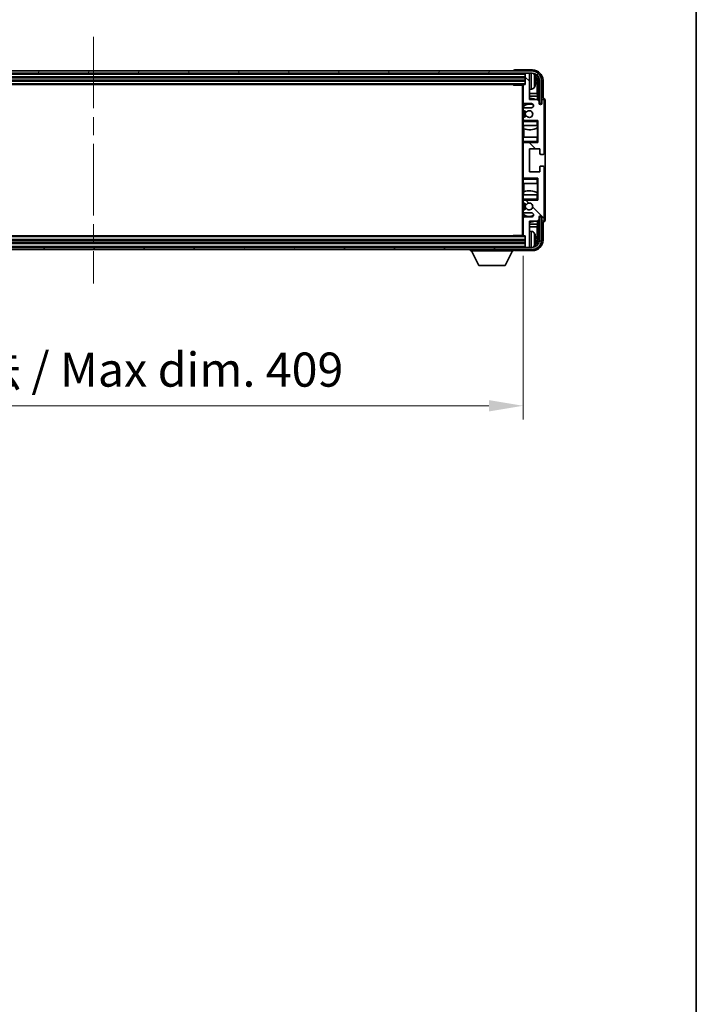
# Model space of a CAD drawing. Units: millimetres. Extents: x 0 to 13168, y 0 to 1827.
# Drawn here: x 4575 to 4897, y 1009 to 1478 of the extents above; entities that cross this region are included whole.
import ezdxf

# ---------------------------------------------------------------- set-up
doc = ezdxf.new("R2010")
doc.units = ezdxf.units.MM
doc.header["$LTSCALE"] = 6
doc.linetypes.add('CHAIN', pattern=[0.3543, 0.2362, -0.0295, 0.0591, -0.0295])
doc.layers.get('Defpoints').update_dxf_attribs({"lineweight": 25})
for name, color, linetype, lineweight in [('Border (ISO)', 7, 'Continuous', 35), ('Centerline (ISO)', 131, 'Continuous', 18), ('Dimension (ISO)', 7, 'Continuous', 18), ('Hatch (ISO)', 1, 'Continuous', 18), ('Visible (ISO)', 7, 'Continuous', 35), ('Visible Narrow (ISO)', 7, 'Continuous', 25)]:
    doc.layers.add(name, color=color, linetype=linetype, lineweight=lineweight)
doc.styles.add('Note Text (TK)', font='txt')
doc.dimstyles.new('Default - Method 1b (TK)', dxfattribs={"dimscale": 6, "dimtxt": 2.5, "dimasz": 2.5, "dimexe": 1, "dimexo": 1.5, "dimgap": 1, "dimtad": 1, "dimtoh": 1, "dimrnd": 1e-08, "dimdsep": 46, "dimtxsty": 'Note Text (TK)', "dimcen": 0.09, "dimdle": 5, "dimclrd": 100, "dimclre": 100, "dimclrt": 7, "dimadec": 1, "dimazin": 1, "dimtfac": 1, "dimtmove": 0, "dimatfit": 3, "dimfxl": 1, "dimtolj": 1, "dimlwd": -1, "dimlwe": -1, "dimarcsym": 0})

# ---------------------------------------------------------------- blocks, each defined once
blk = doc.blocks.new('図面枠 tk図枠')
at = {"layer": 'Border (ISO)'}
blk.add_line((405.5, 289), (405.5, 8), dxfattribs=at)
blk = doc.blocks.new('*D77')
at = {"layer": 'Defpoints', "color": 0}
for p in [(4406.01, 1375.3), (4815.01, 1375.3), (4815.01, 1294.11)]:
    blk.add_point(p, dxfattribs=at)
at = {"layer": 'Dimension (ISO)', "color": 100}
for p, q in [((4406.01, 1365.55), (4406.01, 1287.61)), ((4815.01, 1365.55), (4815.01, 1287.61)), ((4422.26, 1294.11), (4798.76, 1294.11))]:
    blk.add_line(p, q, dxfattribs=at)
for points in [[(4422.26, 1296.81), (4422.26, 1291.4), (4406.01, 1294.11)], [(4798.76, 1296.81), (4798.76, 1291.4), (4815.01, 1294.11)]]:
    blk.add_solid(points, dxfattribs=at)
at = {"layer": 'Dimension (ISO)', "color": 7, "insert": (4487.21, 1311.32), "char_height": 16.25, "attachment_point": 4, "style": 'Note Text (TK)'}
blk.add_mtext('\\A1;\\fＭＳ Ｐゴシック|b0|i0;\\H16.2500;有効寸法 / Max dim. 409', dxfattribs=at)

msp = doc.modelspace()

# ---------------------------------------------------------------- hatches: boundary and pattern name
at = {"layer": 'Hatch (ISO)'}
h = msp.add_hatch(dxfattribs=at)
h.set_pattern_fill('ANSI31', color=256, scale=165.1, angle=14.999978, style=0)
h.set_pattern_definition([(60, (2261.75, -52), (-17.8726, 10.31876), [])])
edge = h.paths.add_edge_path()
edge.add_ellipse((4819.2631, 1448.9982), major_axis=(0, 3.5), ratio=1, start_angle=270, end_angle=360)
edge.add_line((4819.2631, 1452.4982), (4817.7131, 1452.4982))
edge.add_line((4817.7131, 1452.4982), (4816.3131, 1452.4982))
edge.add_line((4816.3131, 1452.4982), (4404.7131, 1452.4982))
edge.add_line((4404.7131, 1452.4982), (4403.3131, 1452.4982))
edge.add_line((4403.3131, 1452.4982), (4401.7631, 1452.4982))
edge.add_ellipse((4401.7631, 1448.9982), major_axis=(-3.5, 0), ratio=1, start_angle=270, end_angle=360)
edge.add_line((4398.2631, 1448.9982), (4398.2631, 1437.9982))
edge.add_line((4398.2631, 1437.9982), (4397.2631, 1437.9982))
edge.add_line((4397.2631, 1437.9982), (4397.2631, 1448.9982))
edge.add_ellipse((4401.7631, 1448.9982), major_axis=(0, 4.5), ratio=1, start_angle=0, end_angle=90, ccw=False)
edge.add_line((4401.7631, 1453.4982), (4819.2631, 1453.4982))
edge.add_ellipse((4819.2631, 1448.9982), major_axis=(4.5, 0), ratio=1, start_angle=0, end_angle=90, ccw=False)
edge.add_line((4823.7631, 1448.9982), (4823.7631, 1437.9982))
edge.add_line((4823.7631, 1437.9982), (4822.7631, 1437.9982))
edge.add_line((4822.7631, 1437.9982), (4822.7631, 1448.9982))
h = msp.add_hatch(dxfattribs=at)
h.set_pattern_fill('ANSI31', color=256, scale=165.1, angle=90.00021, style=0)
h.set_pattern_definition([(135.0002, (2261.75, -52), (-14.59286, -14.59297), [])])
edge = h.paths.add_edge_path()
edge.add_line((4815.5131, 1385.9982), (4819.0131, 1385.9982))
edge.add_ellipse((4819.0131, 1384.9982), major_axis=(0, 1), ratio=1, start_angle=180, end_angle=360, ccw=False)
edge.add_line((4819.0131, 1383.9982), (4815.5131, 1383.9982))
edge.add_ellipse((4815.5131, 1383.4982), major_axis=(0, 0.5), ratio=1, start_angle=0, end_angle=90)
edge.add_line((4815.0131, 1383.4982), (4815.0131, 1375.2982))
edge.add_ellipse((4815.3131, 1375.2982), major_axis=(-0.3, 0), ratio=1, start_angle=0, end_angle=90)
edge.add_line((4815.3131, 1374.9982), (4816.0131, 1374.9982))
edge.add_line((4816.0131, 1374.9982), (4816.0131, 1369.7982))
edge.add_ellipse((4816.3131, 1369.7982), major_axis=(-0.3, 0), ratio=1, start_angle=0, end_angle=90)
edge.add_line((4816.3131, 1369.4982), (4817.7131, 1369.4982))
edge.add_ellipse((4817.7131, 1369.7982), major_axis=(0, -0.3), ratio=1, start_angle=0, end_angle=90)
edge.add_line((4818.0131, 1369.7982), (4818.0131, 1381.9982))
edge.add_line((4818.0131, 1381.9982), (4821.6631, 1381.9982))
edge.add_line((4821.6631, 1381.9982), (4822.6631, 1382.9982))
edge.add_line((4822.6631, 1382.9982), (4822.6631, 1383.8982))
edge.add_ellipse((4823.3381, 1383.8185), major_axis=(-0.675, 0.0797), ratio=1, start_angle=193.465843, end_angle=360, ccw=False)
edge.add_line((4824.0131, 1383.8982), (4824.0131, 1382.4982))
edge.add_ellipse((4824.5131, 1382.4982), major_axis=(-0.5, 0), ratio=1, start_angle=0, end_angle=180)
edge.add_line((4825.0131, 1382.4982), (4825.0131, 1407.7482))
edge.add_ellipse((4824.5131, 1407.7482), major_axis=(0.5, 0), ratio=1, start_angle=0, end_angle=90)
edge.add_line((4824.5131, 1408.2482), (4823.3131, 1408.2482))
edge.add_ellipse((4823.3131, 1407.9482), major_axis=(0, 0.3), ratio=1, start_angle=0, end_angle=90)
edge.add_line((4823.0131, 1407.9482), (4823.0131, 1405.4982))
edge.add_line((4823.0131, 1405.4982), (4818.0131, 1405.4982))
edge.add_line((4818.0131, 1405.4982), (4818.0131, 1416.4982))
edge.add_line((4818.0131, 1416.4982), (4823.0131, 1416.4982))
edge.add_line((4823.0131, 1416.4982), (4823.0131, 1414.0482))
edge.add_ellipse((4823.3131, 1414.0482), major_axis=(-0.3, 0), ratio=1, start_angle=0, end_angle=90)
edge.add_line((4823.3131, 1413.7482), (4824.5131, 1413.7482))
edge.add_ellipse((4824.5131, 1414.2482), major_axis=(0, -0.5), ratio=1, start_angle=0, end_angle=90)
edge.add_line((4825.0131, 1414.2482), (4825.0131, 1439.4982))
edge.add_ellipse((4824.5131, 1439.4982), major_axis=(0.5, 0), ratio=1, start_angle=0, end_angle=180)
edge.add_line((4824.0131, 1439.4982), (4824.0131, 1438.0982))
edge.add_ellipse((4823.3381, 1438.1779), major_axis=(0.675, -0.0797), ratio=1, start_angle=193.465843, end_angle=360, ccw=False)
edge.add_line((4822.6631, 1438.0982), (4822.6631, 1438.9982))
edge.add_line((4822.6631, 1438.9982), (4821.6631, 1439.9982))
edge.add_line((4821.6631, 1439.9982), (4818.0131, 1439.9982))
edge.add_line((4818.0131, 1439.9982), (4818.0131, 1452.1982))
edge.add_ellipse((4817.7131, 1452.1982), major_axis=(0.3, 0), ratio=1, start_angle=0, end_angle=90)
edge.add_line((4817.7131, 1452.4982), (4816.3131, 1452.4982))
edge.add_ellipse((4816.3131, 1452.1982), major_axis=(0, 0.3), ratio=1, start_angle=0, end_angle=90)
edge.add_line((4816.0131, 1452.1982), (4816.0131, 1446.9982))
edge.add_line((4816.0131, 1446.9982), (4815.3131, 1446.9982))
edge.add_ellipse((4815.3131, 1446.6982), major_axis=(0, 0.3), ratio=1, start_angle=0, end_angle=90)
edge.add_line((4815.0131, 1446.6982), (4815.0131, 1438.4982))
edge.add_ellipse((4815.5131, 1438.4982), major_axis=(-0.5, 0), ratio=1, start_angle=0, end_angle=90)
edge.add_line((4815.5131, 1437.9982), (4819.0131, 1437.9982))
edge.add_ellipse((4819.0131, 1436.9982), major_axis=(0, 1), ratio=1, start_angle=180, end_angle=360, ccw=False)
edge.add_line((4819.0131, 1435.9982), (4815.5131, 1435.9982))
edge.add_ellipse((4815.5131, 1435.4982), major_axis=(0, 0.5), ratio=1, start_angle=0, end_angle=90)
edge.add_line((4815.0131, 1435.4982), (4815.0131, 1434.988))
edge.add_ellipse((4815.3131, 1434.988), major_axis=(-0.3, 0), ratio=1, start_angle=0, end_angle=60)
edge.add_line((4815.1631, 1434.7282), (4816.4363, 1433.9931))
edge.add_ellipse((4816.5863, 1434.2529), major_axis=(-0.15, -0.2598), ratio=1, start_angle=0, end_angle=78.671012)
edge.add_ellipse((4818.0131, 1432.9982), major_axis=(-1.2015, 1.0566), ratio=1, start_angle=82.662386, end_angle=360, ccw=False)
edge.add_ellipse((4816.5864, 1431.7433), major_axis=(0.2253, 0.1981), ratio=1, start_angle=0, end_angle=77.981127)
edge.add_line((4816.4395, 1432.0049), (4815.1662, 1431.2899))
edge.add_ellipse((4815.3131, 1431.0283), major_axis=(-0.1469, 0.2616), ratio=1, start_angle=0, end_angle=60.685474)
edge.add_line((4815.0131, 1431.0283), (4815.0131, 1430.4982))
edge.add_ellipse((4815.5131, 1430.4982), major_axis=(-0.5, 0), ratio=1, start_angle=0, end_angle=90)
edge.add_line((4815.5131, 1429.9982), (4822.0131, 1429.9982))
edge.add_line((4822.0131, 1429.9982), (4822.0131, 1419.4982))
edge.add_line((4822.0131, 1419.4982), (4815.5131, 1419.4982))
edge.add_ellipse((4815.5131, 1418.9982), major_axis=(0, 0.5), ratio=1, start_angle=0, end_angle=90)
edge.add_line((4815.0131, 1418.9982), (4815.0131, 1402.9982))
edge.add_ellipse((4815.5131, 1402.9982), major_axis=(-0.5, 0), ratio=1, start_angle=0, end_angle=90)
edge.add_line((4815.5131, 1402.4982), (4822.0131, 1402.4982))
edge.add_line((4822.0131, 1402.4982), (4822.0131, 1391.9982))
edge.add_line((4822.0131, 1391.9982), (4815.5131, 1391.9982))
edge.add_ellipse((4815.5131, 1391.4982), major_axis=(0, 0.5), ratio=1, start_angle=0, end_angle=90)
edge.add_line((4815.0131, 1391.4982), (4815.0131, 1390.968))
edge.add_ellipse((4815.3131, 1390.968), major_axis=(-0.3, 0), ratio=1, start_angle=0, end_angle=60.685474)
edge.add_line((4815.1662, 1390.7064), (4816.4395, 1389.9914))
edge.add_ellipse((4816.5864, 1390.253), major_axis=(-0.1469, -0.2616), ratio=1, start_angle=0, end_angle=77.981127)
edge.add_ellipse((4818.0131, 1388.9982), major_axis=(-1.2014, 1.0567), ratio=1, start_angle=82.662386, end_angle=360, ccw=False)
edge.add_ellipse((4816.5863, 1387.7434), major_axis=(0.2253, 0.1981), ratio=1, start_angle=0, end_angle=78.671012)
edge.add_line((4816.4363, 1388.0032), (4815.1631, 1387.2681))
edge.add_ellipse((4815.3131, 1387.0083), major_axis=(-0.15, 0.2598), ratio=1, start_angle=0, end_angle=60)
edge.add_line((4815.0131, 1387.0083), (4815.0131, 1386.4982))
edge.add_ellipse((4815.5131, 1386.4982), major_axis=(-0.5, 0), ratio=1, start_angle=0, end_angle=90)
h = msp.add_hatch(dxfattribs=at)
h.set_pattern_fill('ANSI31', color=256, scale=165.1, angle=75.000175, style=0)
h.set_pattern_definition([(120.0002, (2261.75, -52), (-17.87257, -10.3188), [])])
edge = h.paths.add_edge_path()
edge.add_ellipse((4401.7631, 1372.9982), major_axis=(0, -3.5), ratio=1, start_angle=270, end_angle=360)
edge.add_line((4401.7631, 1369.4982), (4403.3131, 1369.4982))
edge.add_line((4403.3131, 1369.4982), (4404.7131, 1369.4982))
edge.add_line((4404.7131, 1369.4982), (4816.3131, 1369.4982))
edge.add_line((4816.3131, 1369.4982), (4817.7131, 1369.4982))
edge.add_line((4817.7131, 1369.4982), (4819.2631, 1369.4982))
edge.add_ellipse((4819.2631, 1372.9982), major_axis=(3.5, 0), ratio=1, start_angle=270, end_angle=360)
edge.add_line((4822.7631, 1372.9982), (4822.7631, 1383.9982))
edge.add_line((4822.7631, 1383.9982), (4823.7631, 1383.9982))
edge.add_line((4823.7631, 1383.9982), (4823.7631, 1372.9982))
edge.add_ellipse((4819.2631, 1372.9982), major_axis=(0, -4.5), ratio=1, start_angle=0, end_angle=90, ccw=False)
edge.add_line((4819.2631, 1368.4982), (4401.7631, 1368.4982))
edge.add_ellipse((4401.7631, 1372.9982), major_axis=(-4.5, 0), ratio=1, start_angle=0, end_angle=90, ccw=False)
edge.add_line((4397.2631, 1372.9982), (4397.2631, 1383.9982))
edge.add_line((4397.2631, 1383.9982), (4398.2631, 1383.9982))
edge.add_line((4398.2631, 1383.9982), (4398.2631, 1372.9982))

# ---------------------------------------------------------------- linework, layer by layer
at = {"layer": 'Centerline (ISO)', "linetype": 'CHAIN', "ltscale": 23.990969}
msp.add_line((4610.5131, 1469.7482), (4610.5131, 1352.2482), dxfattribs=at)
at = {"layer": 'Visible (ISO)'}
for p, q in [((4819.2631, 1453.4982), (4401.7631, 1453.4982)), ((4810.5131, 1453.4985), (4810.5131, 1453.4982)), ((4819.5161, 1453.9982), (4811.0128, 1453.9982)), ((4401.7631, 1452.4982), (4819.2631, 1452.4982)), ((4405.0131, 1450.4982), (4816.0131, 1450.4982)), ((4405.0131, 1448.9982), (4816.0131, 1448.9982)), ((4816.0131, 1452.4982), (4816.0131, 1452.1982)), ((4816.0131, 1452.1982), (4816.0131, 1446.9982)), ((4817.7131, 1452.4982), (4816.3131, 1452.4982)), ((4818.0131, 1452.4982), (4818.0131, 1452.1982)), ((4818.0131, 1439.9982), (4818.0131, 1452.1982)), ((4820.7271, 1448.4658), (4820.7271, 1449.0305)), ((4821.6624, 1442.7194), (4821.6624, 1448.649)), ((4822.0116, 1448.9982), (4822.0116, 1439.6497)), ((4822.7631, 1448.9982), (4822.7631, 1437.9982)), ((4823.7631, 1437.9982), (4823.7631, 1448.9982)), ((4824.5131, 1440.4982), (4824.5131, 1449.0012)), ((4405.7131, 1446.9982), (4815.3131, 1446.9982)), ((4810.1925, 1446.9982), (4810.4426, 1446.7482)), ((4810.4426, 1446.9982), (4810.4426, 1446.7482)), ((4815.0173, 1446.7482), (4810.4426, 1446.7482)), ((4814.7631, 1446.7482), (4814.7631, 1375.2482)), ((4815.0131, 1446.6982), (4815.0131, 1446.7482)), ((4815.0131, 1446.6982), (4815.0131, 1438.4982)), ((4816.0131, 1446.9982), (4815.3131, 1446.9982)), ((4819.072, 1444.8408), (4818.0131, 1444.7482)), ((4821.6624, 1442.7194), (4818.0131, 1442.7194)), ((4821.837, 1441.4384), (4818.0131, 1441.4384)), ((4821.6631, 1439.9982), (4818.0131, 1439.9982)), ((4821.837, 1441.4384), (4821.6624, 1442.7194)), ((4822.6631, 1438.9982), (4821.6631, 1439.9982)), ((4821.837, 1439.8243), (4821.837, 1441.4384)), ((4824.0131, 1439.4982), (4824.0131, 1438.0982)), ((4824.5137, 1440.4982), (4824.5131, 1440.4982)), ((4825.0131, 1414.2482), (4825.0131, 1439.4982)), ((4825.5131, 1382.4976), (4825.5131, 1439.4988)), ((4815.0131, 1435.4982), (4815.0131, 1438.4982)), ((4815.0131, 1435.4982), (4815.0131, 1434.988)), ((4815.0131, 1431.0283), (4815.0131, 1434.988)), ((4815.1631, 1434.7282), (4816.4363, 1433.9931)), ((4815.1877, 1436.8165), (4815.1877, 1435.8778)), ((4815.1877, 1434.714), (4815.1877, 1431.302)), ((4815.2575, 1438.0684), (4815.2575, 1436.8672)), ((4815.5131, 1437.9982), (4819.0131, 1437.9982)), ((4819.0131, 1435.9982), (4815.5131, 1435.9982)), ((4822.6631, 1438.0982), (4822.6631, 1438.9982)), ((4822.7631, 1437.9982), (4823.7631, 1437.9982)), ((4815.0131, 1431.0283), (4815.0131, 1430.4982)), ((4815.0131, 1429.9982), (4815.0131, 1430.4982)), ((4815.5131, 1429.9982), (4815.0131, 1429.9982)), ((4815.0131, 1429.4982), (4815.0131, 1429.9982)), ((4816.4395, 1432.0049), (4815.1662, 1431.2899)), ((4815.1877, 1430.1185), (4815.1877, 1429.9982)), ((4815.5131, 1429.9982), (4822.0131, 1429.9982)), ((4821.5131, 1429.4982), (4822.0131, 1429.9982)), ((4822.0131, 1429.9982), (4822.0131, 1419.4982)), ((4815.0131, 1429.4982), (4815.0131, 1427.4982)), ((4815.0131, 1427.4982), (4821.5131, 1427.4982)), ((4815.0131, 1421.9982), (4815.0131, 1427.4982)), ((4815.2575, 1427.4982), (4815.2575, 1426.0227)), ((4815.3623, 1425.9822), (4815.3623, 1421.9982)), ((4822.0131, 1427.4982), (4821.5131, 1427.4982)), ((4821.8363, 1421.9982), (4821.8363, 1426.5458)), ((4821.9411, 1426.6091), (4821.9411, 1427.4982)), ((4822.011, 1427.4982), (4822.011, 1421.9982)), ((4821.5131, 1421.9982), (4815.0131, 1421.9982)), ((4815.0131, 1421.9982), (4815.0131, 1419.9982)), ((4821.5131, 1421.9982), (4822.0131, 1421.9982)), ((4815.0131, 1419.4982), (4815.0131, 1419.9982)), ((4815.0131, 1419.4982), (4815.5131, 1419.4982)), ((4815.0131, 1418.9982), (4815.0131, 1419.4982)), ((4815.0131, 1418.9982), (4815.0131, 1402.9982)), ((4815.1877, 1419.4982), (4815.1877, 1419.3778)), ((4822.0131, 1419.4982), (4815.5131, 1419.4982)), ((4818.0131, 1405.4982), (4818.0131, 1416.4982)), ((4818.0131, 1416.4982), (4823.0131, 1416.4982)), ((4821.5131, 1419.9982), (4822.0131, 1419.4982)), ((4823.0131, 1416.4982), (4823.0131, 1414.0482)), ((4823.3131, 1413.7482), (4824.5131, 1413.7482)), ((4823.0131, 1407.9482), (4823.0131, 1405.4982)), ((4824.5131, 1408.2482), (4823.3131, 1408.2482)), ((4825.0131, 1382.4982), (4825.0131, 1407.7482)), ((4815.0131, 1402.4982), (4815.0131, 1402.9982)), ((4815.5131, 1402.4982), (4815.0131, 1402.4982)), ((4815.0131, 1401.9982), (4815.0131, 1402.4982)), ((4815.0131, 1401.9982), (4815.0131, 1399.9982)), ((4815.1877, 1402.6185), (4815.1877, 1402.4982)), ((4815.5131, 1402.4982), (4822.0131, 1402.4982)), ((4823.0131, 1405.4982), (4818.0131, 1405.4982)), ((4821.5131, 1401.9982), (4822.0131, 1402.4982)), ((4822.0131, 1402.4982), (4822.0131, 1391.9982)), ((4815.0131, 1399.9982), (4821.5131, 1399.9982)), ((4815.0131, 1394.4982), (4815.0131, 1399.9982)), ((4815.3623, 1399.9982), (4815.3623, 1396.0141)), ((4822.0131, 1399.9982), (4821.5131, 1399.9982)), ((4821.8363, 1395.4505), (4821.8363, 1399.9982)), ((4822.011, 1399.9982), (4822.011, 1394.4982)), ((4821.5131, 1394.4982), (4815.0131, 1394.4982)), ((4815.0131, 1394.4982), (4815.0131, 1392.4982)), ((4815.0131, 1391.9982), (4815.0131, 1392.4982)), ((4815.2575, 1395.9736), (4815.2575, 1394.4982)), ((4821.5131, 1394.4982), (4822.0131, 1394.4982)), ((4821.5131, 1392.4982), (4822.0131, 1391.9982)), ((4821.9411, 1394.4982), (4821.9411, 1395.3873)), ((4815.0131, 1391.9982), (4815.5131, 1391.9982)), ((4815.0131, 1391.4982), (4815.0131, 1391.9982)), ((4815.0131, 1391.4982), (4815.0131, 1390.968)), ((4815.0131, 1387.0083), (4815.0131, 1390.968)), ((4816.4363, 1388.0032), (4815.1631, 1387.2681)), ((4815.1662, 1390.7064), (4816.4395, 1389.9914)), ((4815.1877, 1391.9982), (4815.1877, 1391.8778)), ((4815.1877, 1390.6943), (4815.1877, 1387.2824)), ((4822.0131, 1391.9982), (4815.5131, 1391.9982)), ((4815.0131, 1387.0083), (4815.0131, 1386.4982)), ((4815.0131, 1383.4982), (4815.0131, 1386.4982)), ((4815.0131, 1383.4982), (4815.0131, 1375.2982)), ((4815.1877, 1386.1185), (4815.1877, 1385.1798)), ((4815.2575, 1385.1291), (4815.2575, 1383.9279)), ((4815.5131, 1385.9982), (4819.0131, 1385.9982)), ((4819.0131, 1383.9982), (4815.5131, 1383.9982)), ((4821.6631, 1381.9982), (4822.6631, 1382.9982)), ((4822.6631, 1382.9982), (4822.6631, 1383.8982)), ((4823.7631, 1383.9982), (4822.7631, 1383.9982)), ((4822.7631, 1383.9982), (4822.7631, 1372.9982)), ((4823.7631, 1372.9982), (4823.7631, 1383.9982)), ((4824.0131, 1383.8982), (4824.0131, 1382.4982)), ((4818.0131, 1369.7982), (4818.0131, 1381.9982)), ((4818.0131, 1381.9982), (4821.6631, 1381.9982)), ((4818.0131, 1380.5579), (4821.837, 1380.5579)), ((4818.0131, 1379.2769), (4821.6624, 1379.2769)), ((4821.837, 1380.5579), (4821.6624, 1379.2769)), ((4821.6624, 1373.3474), (4821.6624, 1379.2769)), ((4821.837, 1380.5579), (4821.837, 1382.172)), ((4822.0116, 1382.3466), (4822.0116, 1372.9982)), ((4824.5131, 1372.9951), (4824.5131, 1381.4982)), ((4824.5131, 1381.4982), (4824.5137, 1381.4982)), ((4815.3131, 1374.9982), (4405.7131, 1374.9982)), ((4810.1925, 1374.9982), (4810.4426, 1375.2482)), ((4810.4426, 1375.2482), (4810.4426, 1374.9982)), ((4815.0173, 1375.2482), (4810.4426, 1375.2482)), ((4815.0131, 1375.2482), (4815.0131, 1375.2982)), ((4815.3131, 1374.9982), (4816.0131, 1374.9982)), ((4816.0131, 1374.9982), (4816.0131, 1369.7982)), ((4819.072, 1377.1555), (4818.0131, 1377.2482)), ((4819.2631, 1369.4982), (4401.7631, 1369.4982)), ((4816.0131, 1372.9982), (4405.0131, 1372.9982)), ((4816.0131, 1371.4982), (4405.0131, 1371.4982)), ((4816.0131, 1369.7982), (4816.0131, 1369.4982)), ((4816.3131, 1369.4982), (4817.7131, 1369.4982)), ((4818.0131, 1369.7982), (4818.0131, 1369.4982)), ((4820.7271, 1372.9658), (4820.7271, 1373.5305)), ((4401.7631, 1368.4982), (4819.2631, 1368.4982)), ((4789.9131, 1368.4982), (4789.9131, 1367.7982)), ((4789.9131, 1367.7982), (4810.5131, 1367.7982)), ((4793.9631, 1360.8982), (4790.4131, 1367.7982)), ((4806.4631, 1360.8982), (4810.0131, 1367.7982)), ((4810.5131, 1368.4982), (4810.5131, 1367.7982)), ((4811.0128, 1367.9982), (4819.5161, 1367.9982)), ((4793.9631, 1360.8982), (4806.4631, 1360.8982))]:
    msp.add_line(p, q, dxfattribs=at)
for centre, radius, start, end in [((4819.2631, 1448.9982), 4.5, 0, 90), ((4816.3131, 1452.1982), 0.3, 90, 180), ((4817.7131, 1452.1982), 0.3, 0, 90), ((4819.2631, 1448.9982), 3.5, 0, 90), ((4818.9326, 1451.0616), 1.6, 28.172734, 61.84933), ((4814.6131, 1448.7482), 6.5, 20.039607, 28.172734), ((4820.6025, 1450.9328), 0.1246, 1.814826, 20.039607), ((4815.3131, 1446.6982), 0.3, 90, 180), ((4818.9326, 1446.4347), 1.6, 275, 331.827266), ((4814.6131, 1448.7482), 6.5, 331.827266, 339.960393), ((4820.6025, 1446.5635), 0.1246, 339.960393, 358.185174), ((4818.0131, 1432.9982), 7.5, 68.96053, 90), ((4824.5131, 1439.4982), 0.5, 0, 180), ((4815.5131, 1438.4982), 0.5, 180, 270), ((4815.5131, 1435.4982), 0.5, 90, 180), ((4815.3131, 1434.988), 0.3, 180, 240), ((4818.0131, 1432.9982), 4.75, 65.863751, 126.499819), ((4818.0131, 1432.9982), 1.6, 221.333399, 138.671012), ((4819.0131, 1436.9982), 1, 270, 90), ((4823.3381, 1438.1779), 0.6797, 186.732921, 353.267079), ((4815.3131, 1431.0283), 0.3, 119.314526, 180), ((4815.5131, 1430.4982), 0.5, 180, 270), ((4818.0131, 1432.9982), 2.25, 148.134623, 211.750824), ((4818.0131, 1432.9982), 2, 147.901352, 212.055581), ((4816.5863, 1434.2529), 0.3, 240, 318.671012), ((4816.5864, 1431.7433), 0.3, 41.333399, 119.314526), ((4818.0131, 1432.9982), 7.5, 248.444194, 301.583236), ((4815.5131, 1418.9982), 0.5, 90, 180), ((4823.3131, 1414.0482), 0.3, 180, 270), ((4824.5131, 1414.2482), 0.5, 270, 0), ((4823.3131, 1407.9482), 0.3, 90, 180), ((4824.5131, 1407.7482), 0.5, 0, 90), ((4815.5131, 1402.9982), 0.5, 180, 270), ((4818.0131, 1388.9982), 7.5, 58.416764, 111.555806), ((4815.5131, 1391.4982), 0.5, 90, 180), ((4815.3131, 1390.968), 0.3, 180, 240.685474), ((4818.0131, 1388.9982), 2.25, 148.249176, 211.865377), ((4818.0131, 1388.9982), 2, 147.944419, 212.098648), ((4816.5863, 1387.7434), 0.3, 41.328988, 120), ((4816.5864, 1390.253), 0.3, 240.685474, 318.666601), ((4818.0131, 1388.9982), 1.6, 221.328988, 138.666601), ((4815.3131, 1387.0083), 0.3, 120, 180), ((4815.5131, 1386.4982), 0.5, 180, 270), ((4815.5131, 1383.4982), 0.5, 90, 180), ((4818.0131, 1388.9982), 4.75, 233.500181, 294.136249), ((4819.0131, 1384.9982), 1, 270, 90), ((4823.3381, 1383.8185), 0.6797, 6.732921, 173.267079), ((4818.0131, 1388.9982), 7.5, 270, 291.03947), ((4824.5131, 1382.4982), 0.5, 180, 0), ((4815.3131, 1375.2982), 0.3, 180, 270), ((4818.9326, 1375.5616), 1.6, 28.172734, 85), ((4814.6131, 1373.2482), 6.5, 20.039607, 28.172734), ((4820.6025, 1375.4328), 0.1246, 1.814826, 20.039607), ((4816.3131, 1369.7982), 0.3, 180, 270), ((4817.7131, 1369.7982), 0.3, 270, 0), ((4819.2631, 1372.9982), 4.5, 270, 0), ((4819.2631, 1372.9982), 3.5, 270, 0), ((4818.9326, 1370.9347), 1.6, 298.15067, 331.827266), ((4814.6131, 1373.2482), 6.5, 331.827266, 339.960393), ((4820.6025, 1371.0635), 0.1246, 339.960393, 358.185174)]:
    msp.add_arc(centre, radius, start, end, dxfattribs=at)
for centre, major_axis, ratio, start_param, end_param in [((4811.0134, 1453.4979), (-0.354, 0.354), 0.99878277, 5.49839613, 7.06797448), ((4819.51, 1448.9951), (3.5398, 3.5398), 0.99878277, 5.49839613, 7.06797448), ((4819.51, 1448.9951), (1.7699, 1.7699), 0.99878277, 5.49839613, 6.61101961), ((4814.6253, 1448.741), (-3.2829, -5.6083), 0.99488747, 2.20774935, 2.44673364), ((4814.6253, 1448.6085), (6.4737, 0.5671), 0.05101764, 5.93460274, 6.17358703), ((4819.1608, 1448.6459), (1.7699, 1.7699), 0.99878277, 5.49839613, 6.31586897), ((4814.6253, 1448.8878), (6.4737, -0.5671), 0.05101764, 0.10959827, 0.34858257), ((4814.6253, 1448.7553), (3.2829, -5.6083), 0.99488747, 0.69485901, 0.93384331), ((4824.5125, 1439.4976), (0.708, 0.708), 0.99878277, 5.49839613, 7.06797448), ((4824.5125, 1382.4988), (0.708, -0.708), 0.99878277, 5.49839613, 7.06797448), ((4814.6253, 1373.241), (-3.2829, -5.6083), 0.99488747, 2.20774935, 2.44673364), ((4814.6253, 1373.1085), (6.4737, 0.5671), 0.05101764, 5.93460274, 6.17358703), ((4819.51, 1373.0012), (3.5398, -3.5398), 0.99878277, 5.49839613, 7.06797448), ((4819.51, 1373.0012), (1.7699, -1.7699), 0.99878277, 5.955351, 7.06797448), ((4814.6253, 1373.3878), (6.4737, -0.5671), 0.05101764, 0.10959827, 0.34858257), ((4814.6253, 1373.2553), (3.2829, -5.6083), 0.99488747, 0.69485901, 0.93384331), ((4819.1608, 1373.3504), (1.7699, -1.7699), 0.99878277, 6.25050164, 7.06797448), ((4811.0134, 1368.4985), (-0.354, -0.354), 0.99878277, 5.49839613, 7.06797448)]:
    msp.add_ellipse(centre, major_axis=major_axis, ratio=ratio, start_param=start_param, end_param=end_param, dxfattribs=at)
for points, knots in [([(4821.0633, 1449.4509), (4821.0677, 1449.4095), (4821.0714, 1449.3657), (4821.076, 1449.286), (4821.077, 1449.2501), (4821.0763, 1449.1942), (4821.0746, 1449.1705), (4821.0695, 1449.1445), (4821.0666, 1449.138), (4821.0633, 1449.1361)], [0, 0, 0, 0, 0.0125039067, 0.0125039067, 0.0250078135, 0.0250078135, 0.0375277995, 0.0375277995, 0.0466766392, 0.0466766392, 0.0466766392, 0.0466766392]), ([(4821.0633, 1448.3602), (4821.0677, 1448.3577), (4821.0714, 1448.3469), (4821.076, 1448.3086), (4821.077, 1448.2812), (4821.0763, 1448.2193), (4821.0746, 1448.1808), (4821.0695, 1448.1087), (4821.0666, 1448.0767), (4821.0633, 1448.0455)], [0, 0, 0, 0, 0.0124997785, 0.0124997785, 0.0249995571, 0.0249995571, 0.0375236714, 0.0375236714, 0.0466766062, 0.0466766062, 0.0466766062, 0.0466766062]), ([(4821.0633, 1373.9509), (4821.0677, 1373.9095), (4821.0714, 1373.8657), (4821.076, 1373.786), (4821.077, 1373.7501), (4821.0763, 1373.6942), (4821.0746, 1373.6705), (4821.0695, 1373.6445), (4821.0666, 1373.638), (4821.0633, 1373.6361)], [0, 0, 0, 0, 0.0125039067, 0.0125039067, 0.0250078135, 0.0250078135, 0.0375277995, 0.0375277995, 0.0466766392, 0.0466766392, 0.0466766392, 0.0466766392]), ([(4821.0633, 1372.8602), (4821.0677, 1372.8577), (4821.0714, 1372.8469), (4821.076, 1372.8086), (4821.077, 1372.7812), (4821.0763, 1372.7193), (4821.0746, 1372.6808), (4821.0695, 1372.6087), (4821.0666, 1372.5767), (4821.0633, 1372.5455)], [0, 0, 0, 0, 0.0124997785, 0.0124997785, 0.0249995571, 0.0249995571, 0.0375236714, 0.0375236714, 0.0466766062, 0.0466766062, 0.0466766062, 0.0466766062])]:
    msp.add_open_spline(points, degree=3, knots=knots, dxfattribs=at)
at = {"layer": 'Visible Narrow (ISO)'}
for p, q in [((4405.0131, 1451.9982), (4816.0131, 1451.9982)), ((4405.0131, 1450.7982), (4816.0131, 1450.7982)), ((4405.0131, 1450.1982), (4816.0131, 1450.1982)), ((4405.0131, 1449.2982), (4816.0131, 1449.2982)), ((4405.0131, 1448.6982), (4816.0131, 1448.6982)), ((4819.072, 1444.8408), (4819.072, 1452.4982)), ((4820.343, 1451.817), (4820.343, 1445.6793)), ((4820.7195, 1450.9578), (4820.7195, 1450.9755)), ((4820.7195, 1448.4676), (4820.7195, 1449.0287)), ((4822.0116, 1448.9982), (4821.6624, 1448.649)), ((4405.0131, 1447.4982), (4816.0131, 1447.4982)), ((4820.7195, 1446.5208), (4820.7195, 1446.5386)), ((4815.0131, 1429.4982), (4821.5131, 1429.4982)), ((4821.5131, 1429.4982), (4821.5131, 1427.4982)), ((4821.5131, 1421.9982), (4821.5131, 1419.9982)), ((4821.5131, 1419.9982), (4815.0131, 1419.9982)), ((4815.0131, 1401.9982), (4821.5131, 1401.9982)), ((4821.5131, 1401.9982), (4821.5131, 1399.9982)), ((4821.5131, 1392.4982), (4815.0131, 1392.4982)), ((4821.5131, 1394.4982), (4821.5131, 1392.4982)), ((4816.0131, 1374.4982), (4405.0131, 1374.4982)), ((4819.072, 1369.4982), (4819.072, 1377.1555)), ((4820.343, 1376.317), (4820.343, 1370.1793)), ((4820.7195, 1375.4578), (4820.7195, 1375.4755)), ((4816.0131, 1373.2982), (4405.0131, 1373.2982)), ((4816.0131, 1372.6982), (4405.0131, 1372.6982)), ((4816.0131, 1371.7982), (4405.0131, 1371.7982)), ((4816.0131, 1371.1982), (4405.0131, 1371.1982)), ((4816.0131, 1369.9982), (4405.0131, 1369.9982)), ((4820.7195, 1372.9676), (4820.7195, 1373.5287)), ((4820.7195, 1371.0208), (4820.7195, 1371.0386)), ((4821.6624, 1373.3474), (4822.0116, 1372.9982))]:
    msp.add_line(p, q, dxfattribs=at)

# ---------------------------------------------------------------- block references
at = {"xscale": 6.5, "yscale": 6.5, "zscale": 6.5}
msp.add_blockref('図面枠 tk図枠', (2261.75, -52), dxfattribs=at)

# ---------------------------------------------------------------- dimensions: what is measured, and where the dimension line sits
at = {"layer": 'Dimension (ISO)', "color": 100}
dim = msp.add_linear_dim(base=(4815.0131, 1294.1059), p1=(4406.0131, 1375.2982), p2=(4815.0131, 1375.2982), text='\\fＭＳ Ｐゴシック|b0|i0;\\H16.2500;有効寸法 / Max dim. <>', dimstyle='Default - Method 1b (TK)', override={"dimscale": 0, "dimtxt": 16.25, "dimasz": 16.25, "dimexe": 6.5, "dimexo": 9.75, "dimgap": 6.5, "dimtoh": 0, "dimdec": 2, "dimcen": 0.585, "dimtol": 0, "dimlim": 0, "dimtp": 0, "dimtm": 0, "dimtdec": 2, "dimtofl": 0, "dimatfit": 1}, dxfattribs=at)
dim.commit()
dim.dimension.update_dxf_attribs({"geometry": '*D77', "text_midpoint": (4610.5131, 1294.1059), "dimtype": 160})

doc.saveas('drawing.dxf')
